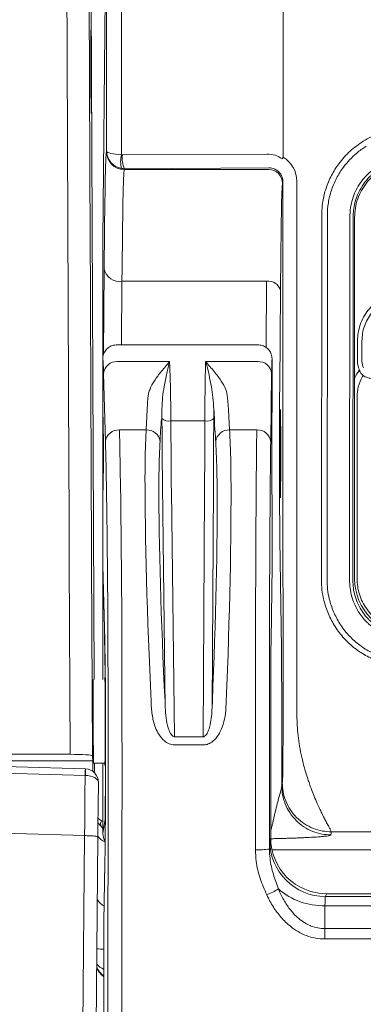
# Model space of a CAD drawing. Units: millimetres. Extents: x 0 to 3879, y 0 to 1540.
# Drawn here: x 1370 to 1390, y 901 to 957 of the extents above; entities that cross this region are included whole.
import ezdxf

# ---------------------------------------------------------------- set-up
doc = ezdxf.new("R2010")
doc.units = ezdxf.units.MM
doc.header["$LTSCALE"] = 5.5
doc.layers.add('TK1', color=7, linetype='Continuous', lineweight=25)

msp = doc.modelspace()

# ---------------------------------------------------------------- linework, layer by layer
at = {"layer": 'TK1', "color": 8, "linetype": 'Continuous', "lineweight": 15}
for p, q in [((1373.9419, 985.2446), (1374.2291, 919.4226)), ((1374.7986, 942.9951), (1374.7599, 938.1163)), ((1375.795, 938.6498), (1375.824, 942.3058)), ((1384.1355, 942.3058), (1384.1053, 938.5043)), ((1374.8243, 921.948), (1374.8556, 919.6872)), ((1374.8556, 919.6872), (1374.8639, 919.7936)), ((1374.8684, 917.0192), (1374.8768, 917.0192)), ((1374.2501, 914.6158), (1374.2525, 914.0596)), ((1374.8684, 913.9839), (1374.8768, 913.9839)), ((1374.7228, 910.8974), (1374.6417, 910.9714)), ((1387.5851, 907.1278), (1387.5851, 907.128))]:
    msp.add_line(p, q, dxfattribs=at)
at = {"layer": 'TK1', "color": 7, "linetype": 'Continuous', "lineweight": 15}
for p, q in [((1374.8887, 962.8784), (1374.7298, 944.6625)), ((1385.0834, 961.5083), (1385.0834, 950.3463)), ((1374.9353, 950.2606), (1374.9354, 949.7866)), ((1375.8032, 949.5692), (1375.803, 950.2959)), ((1385.0834, 950.3463), (1385.0834, 949.4298)), ((1374.9354, 949.7866), (1374.9256, 949.7476)), ((1384.1563, 949.6112), (1375.8448, 949.566)), ((1375.9511, 948.7228), (1375.9631, 948.7709)), ((1384.2513, 948.7228), (1375.9511, 948.7228)), ((1375.9631, 948.7709), (1384.2746, 948.816)), ((1385.0524, 947.9221), (1385.0767, 948.0195)), ((1385.8869, 918.1706), (1385.8778, 948.0474)), ((1387.3085, 946.0757), (1387.2893, 925.1652)), ((1387.6157, 925.1602), (1387.6348, 946.0756)), ((1388.9315, 946.0371), (1388.9124, 925.1217)), ((1389.0986, 925.1225), (1389.1177, 946.0274)), ((1389.1979, 925.2217), (1389.1979, 945.9707)), ((1384.1355, 942.3058), (1375.824, 942.3058)), ((1384.8934, 936.3214), (1384.9366, 941.7673)), ((1374.7134, 937.8486), (1374.7134, 940.1306)), ((1389.3662, 938.8743), (1389.3662, 937.6928)), ((1389.6225, 937.6928), (1389.6225, 938.8743)), ((1383.6539, 938.6498), (1375.5147, 938.6498)), ((1374.7134, 934.8044), (1374.7134, 937.8486)), ((1384.4552, 937.8486), (1384.4552, 937.8487)), ((1384.4552, 934.8044), (1384.4552, 937.8486)), ((1375.5654, 937.6866), (1378.5587, 937.6866)), ((1380.634, 937.6866), (1383.6286, 937.6866)), ((1389.4804, 937.2149), (1389.5276, 937.0949)), ((1374.7644, 937.0089), (1374.873, 933.0853)), ((1384.3754, 933.0853), (1384.4297, 937.0089)), ((1377.3189, 935.6224), (1377.2805, 934.9418)), ((1381.9403, 934.9442), (1381.8999, 935.6206)), ((1389.348, 925.2217), (1389.348, 935.6735)), ((1377.2805, 934.9418), (1377.213, 933.7629)), ((1378.1185, 934.97), (1378.1231, 934.4256)), ((1381.0974, 934.4271), (1381.1002, 934.965)), ((1382.0117, 933.7629), (1381.9403, 934.9442)), ((1374.7134, 929.9976), (1374.7134, 934.8044)), ((1375.674, 933.7629), (1377.213, 933.7629)), ((1378.6359, 934.1337), (1378.635, 934.2834)), ((1378.635, 934.2834), (1380.5855, 934.2834)), ((1380.5855, 934.2834), (1380.5851, 934.1323)), ((1382.0117, 933.7629), (1383.5743, 933.7629)), ((1378.1525, 930.5715), (1378.3155, 917.8155)), ((1378.6639, 930.2948), (1378.6607, 930.573)), ((1380.5749, 930.573), (1380.5735, 930.2917)), ((1381.0035, 917.8191), (1381.085, 930.5717)), ((1374.7134, 925.9693), (1374.7134, 929.9976)), ((1378.8448, 916.1394), (1378.6639, 930.2948)), ((1380.5735, 930.2917), (1380.483, 916.1394)), ((1384.4552, 925.9649), (1384.4552, 929.9976)), ((1384.9902, 921.2322), (1384.9039, 927.4677)), ((1372.7932, 926.2465), (1372.8421, 915.1332)), ((1374.1241, 915.0441), (1374.075, 926.2076)), ((1374.8321, 921.6814), (1374.7134, 925.9693)), ((1374.7134, 919.4226), (1374.7134, 925.9693)), ((1374.7137, 925.9446), (1374.8323, 921.6592)), ((1384.4552, 925.9649), (1384.3959, 921.6814)), ((1374.8323, 921.6592), (1374.8321, 921.6814)), ((1378.3155, 917.8155), (1378.2973, 918.1835)), ((1381.019, 918.1784), (1381.0035, 917.8191)), ((1385.0858, 918.1426), (1385.086, 917.2009)), ((1385.8871, 917.2182), (1385.8869, 918.1706)), ((1374.8684, 917.0192), (1374.8684, 913.9839)), ((1374.8768, 917.0192), (1374.8768, 913.9839)), ((1374.877, 913.9839), (1374.877, 917.0192)), ((1384.3734, 917.0192), (1384.3734, 910.333)), ((1385.0105, 913.9839), (1385.0105, 917.0192)), ((1380.483, 916.1394), (1378.8448, 916.1394)), ((1378.8448, 915.6687), (1380.483, 915.6687)), ((1372.8421, 915.1332), (1369.1685, 915.1332)), ((1374.1422, 914.762), (1367.9019, 914.762)), ((1374.1422, 914.762), (1374.1241, 915.0441)), ((1374.1883, 914.6158), (1374.8453, 914.6158)), ((1374.7134, 911.5282), (1374.7134, 914.6158)), ((1374.7273, 910.5874), (1374.7134, 911.5282)), ((1374.8462, 911.3011), (1374.7273, 910.5874)), ((1411.815, 910.6799), (1387.8588, 910.6799)), ((1373.6708, 910.4624), (1373.5602, 897.7921)), ((1374.3292, 897.8357), (1374.4387, 910.3823)), ((1384.3734, 910.333), (1384.3185, 910.168)), ((1391.995, 909.645), (1384.4481, 909.645)), ((1374.8401, 908.8995), (1374.7813, 905.5295)), ((1374.7813, 905.5176), (1374.8401, 908.8855)), ((1374.8401, 908.8995), (1374.8401, 908.8855)), ((1387.5229, 906.9646), (1387.5772, 907.1278)), ((1387.5229, 906.9646), (1412.1509, 906.9646)), ((1387.5772, 907.1278), (1387.5851, 907.1278)), ((1412.0886, 907.128), (1387.5851, 907.128)), ((1412.0886, 907.1278), (1387.5851, 907.1278)), ((1387.4827, 905.1188), (1387.4928, 906.4391)), ((1412.181, 906.4391), (1387.4928, 906.4391)), ((1374.7813, 883.6864), (1374.7813, 905.5176)), ((1387.4827, 905.1188), (1387.4827, 904.5253)), ((1387.4827, 905.1188), (1412.1911, 905.1188)), ((1412.1911, 904.5253), (1387.4827, 904.5253))]:
    msp.add_line(p, q, dxfattribs=at)
at = {"layer": 'TK1', "color": 7, "linetype": 'Continuous', "lineweight": 15, "flags": 128}
for points in [[(1385.0767, 948.0195), (1385.0818, 931.2884), (1385.0858, 918.1426)], [(1389.5276, 937.0949), (1389.5166, 937.1023), (1389.5056, 937.1097), (1389.4945, 937.1172), (1389.4834, 937.1247), (1389.4722, 937.1322), (1389.4611, 937.1397), (1389.4499, 937.1473), (1389.4387, 937.1548)], [(1373.7062, 913.9172), (1373.6965, 912.8119), (1373.6863, 911.6371), (1373.6822, 911.1686), (1373.676, 910.4623)], [(1374.4387, 910.3823), (1374.4438, 910.9656), (1374.4543, 912.1628), (1374.4661, 913.5233)], [(1385.0389, 913.496), (1385.0228, 913.3991), (1385.0101, 913.323)], [(1387.83, 910.5069), (1387.8461, 910.6038), (1387.8588, 910.6799)]]:
    msp.add_lwpolyline(points, dxfattribs=at)
at = {"layer": 'TK1', "color": 8, "linetype": 'Continuous', "lineweight": 15, "flags": 128}
msp.add_lwpolyline([(1374.8462, 911.3011), (1374.866, 911.1014), (1374.8665, 911.0989)], dxfattribs=at)
at = {"layer": 'TK1', "color": 7, "linetype": 'Continuous', "lineweight": 15}
for centre, radius, start, end in [((1375.9511, 949.7482), 1.0255, 180.03624, 269.99633), ((1377.1895, 949.1654), 1.4439, 163.7603, 195.30658), ((1377.3478, 949.3832), 1.514, 173.06391, 203.85475), ((1384.2512, 947.9216), 0.8012, 0.03693, 89.99643), ((1375.6891, 943.2126), 0.9167, 193.72113, 278.45955), ((1384.2408, 941.5974), 0.7162, 13.72145, 98.45881), ((1375.516, 936.9327), 0.7555, 86.25137, 174.20978), ((1383.6819, 936.9371), 0.7513, 5.48359, 94.06164), ((1378.5232, 934.8734), 0.6005, 228.21984, 280.73011), ((1380.6958, 934.8742), 0.601, 259.42798, 311.93655), ((1375.6246, 933.0091), 0.7555, 86.25147, 174.20999), ((1377.2524, 932.9951), 0.7688, 8.53136, 92.93314), ((1381.9731, 932.9947), 0.7693, 87.12098, 171.66271), ((1383.6276, 933.0135), 0.7513, 5.48369, 94.06175), ((1589.4975, 917.9978), 215.3358, 179.620881, 180.899895), ((1333.11, 915.2098), 40.6167, 358.17639, 358.71489), ((1368.4558, 914.1538), 5.2662, 357.42304, 1.57684), ((1374.9015, 911.1444), 0.3121, 146.37082, 213.65908), ((1387.5232, 910.1694), 3.2048, 180.02388, 269.99356), ((1383.696, 913.9255), 4.2792, 267.37881, 278.13321), ((1381.2186, 913.6399), 7.2059, 294.00319, 299.97147), ((1387.3642, 910.2904), 3.8534, 228.65135, 271.91218)]:
    msp.add_arc(centre, radius, start, end, dxfattribs=at)
at = {"layer": 'TK1', "color": 8, "linetype": 'Continuous', "lineweight": 15}
for centre, radius, start, end in [((1375.3673, 911.142), 1.173, 216.10127, 244.21134), ((1375.3344, 907.411), 1.1297, 214.83564, 241.58145), ((1374.9504, 908.4988), 4.5685, 262.86249, 267.87937), ((1375.5395, 903.3838), 1.2818, 204.49015, 233.73725)]:
    msp.add_arc(centre, radius, start, end, dxfattribs=at)
at = {"layer": 'TK1', "color": 7, "linetype": 'Continuous', "lineweight": 15}
for centre, major_axis, ratio, start_param, end_param in [((1375.0053, 908.3526), (-2.3247, 512.7244), 0.0041586, 1.4622085, 1.5358709), ((1376.2871, 908.3585), (-2.3247, 511.4426), 0.004169, 1.4622084, 1.5358708), ((1373.8402, 945.8729), (0, 125.5531), 0.0087269, 4.747343, 4.8348385), ((1374.9319, 929.123), (0, 20.6372), 0.0087269, 0.0349066, 0.8336307), ((1375.9608, 949.7866), (1.0169, -0.1329), 0.9903788, 3.2728199, 4.680517), ((1375.9608, 949.7866), (1.0254, -0.002), 0.2149023, 3.1508162, 4.5585132), ((1375.8448, 949.8222), (0.2108, 0.1474), 0.9942223, 3.942265, 4.1050598), ((1384.1563, 948.0419), (1.2912, 0.9026), 0.9942223, 0.3616438, 0.9634671), ((1384.2755, 948.0469), (1.6023, 0), 0.9993528, 0.0003046, 1.0423313), ((1375.9631, 949.7957), (0.9276, 0.4386), 0.9985364, 4.1084753, 4.2712701), ((1375.9573, 929.123), (0, 19.6117), 0.0091832, 0.0349066, 0.8336307), ((1384.2746, 948.0154), (0.6478, 0.4806), 0.9886151, 0.5026372, 0.9379802), ((1384.2755, 948.019), (0.7854, 0.1586), 0.9992154, 6.0844031, 7.2195519), ((1385.0581, 929.123), (0, 18.8106), 0.0087269, 0.0349066, 0.8336307), ((1374.7693, 940.1306), (0, 6.4091), 0.0087269, 0.7853982, 1.5707963), ((1374.7136, 932.401), (0, 5.4477), 0.0174551, 5.7205526, 6.2857518), ((1384.4551, 932.401), (0, 5.4477), 0.0087269, 6.281902, 6.845818), ((1390.4241, 937.6936), (0.715, 0.7803), 0.9992497, 2.3129351, 2.7817223), ((1390.4241, 937.6936), (0.5419, 0.5914), 0.9987702, 2.3129351, 2.7817223), ((1384.9311, 932.401), (0, 5.8322), 0.0087269, 0.8336307, 2.57896), ((1374.7134, 932.401), (0, 2.4034), 0.0174551, 3.1415927, 6.2831853), ((1384.4552, 932.401), (0, 2.4034), 0.0087269, 0, 3.1415927), ((1375.5024, 917.4996), (0, 19.2272), 0.0167278, 4.7472956, 5.7205526), ((1383.6601, 917.4996), (0, 19.2272), 0.0083632, 0.5626327, 1.5358897), ((1374.7014, 917.4996), (0, 18.426), 0.0174551, 4.7472956, 5.7205526), ((1384.4612, 917.4996), (0, 18.426), 0.0087269, 0.5626327, 1.5358897), ((1378.4976, 917.4996), (-0.9457, 19.2271), 0.0501688, 0.7836033, 1.5334221), ((1380.8234, 917.4996), (0.8275, 19.2271), 0.0501818, 4.7494552, 5.4997832), ((1379.2966, 917.5405), (-0.9459, 18.426), 0.0523389, 0.783384, 1.5332028), ((1380.0241, 917.5354), (0.8277, 18.426), 0.052355, 4.7496472, 5.4999752), ((1383.921, 945.2575), (-0.5335, 19.3158), 0.0013548, 3.1766439, 3.1906083), ((1392.4035, 925.2239), (-2.2675, -2.2675), 0.999315, 5.4981298, 7.0682409), ((1374.7808, 917.0192), (0, 5.5118), 0.0174551, 4.712389, 5.7205526), ((1384.4215, 917.0192), (0, 5.5118), 0.0087269, 0.5626327, 1.5707963), ((1384.967, 917.0192), (0, 4.9807), 0.0087269, 4.712389, 5.7205526), ((1374.8384, 917.0192), (0, 2.5316), 0.0087269, 4.712389, 6.6027665), ((1374.8409, 917.0192), (0, 3.1541), 0.0087269, 4.712389, 5.7205526), ((1374.8384, 917.0192), (0, 2.5316), 0.0087269, 2.8220115, 4.712389), ((1372.8423, 915.0437), (1.2818, 0), 0.0697983, 0.0044794, 1.5709506), ((1374.1558, 911.5653), (-0.0146, 3.2045), 0.004169, 5.6582587, 6.2133532), ((1374.7511, 913.9839), (0, 7.2102), 0.0174551, 3.9269908, 4.712389), ((1374.845, 913.9839), (0, 2.6865), 0.0087269, 3.1939525, 4.712389), ((1384.9711, 913.9839), (0, 4.5131), 0.0087269, 4.5654264, 4.712389), ((1375.7528, 910.5878), (1.023, -0.0796), 0.9184249, 3.2265673, 3.7225707), ((1384.3195, 905.4269), (0, 4.7427), 0.0087269, 0.0261799, 0.4539188), ((1387.5782, 910.3339), (1.0138, 3.0419), 0.9994291, 1.8926002, 3.4631681), ((1387.5239, 905.4269), (0, 1.5382), 0.0269078, 0.0261799, 0.8526095)]:
    msp.add_ellipse(centre, major_axis=major_axis, ratio=ratio, start_param=start_param, end_param=end_param, dxfattribs=at)
for centre, major_axis, ratio in [((1374.0415, 954.3374), (-0.0109, 2.4034), 0.004169), ((1384.9312, 932.401), (0, 2.5316), 0.0087269)]:
    msp.add_ellipse(centre, major_axis=major_axis, ratio=ratio, dxfattribs=at)
at = {"layer": 'TK1', "color": 8, "linetype": 'Continuous', "lineweight": 15}
for centre, major_axis, ratio, start_param, end_param in [((1374.8049, 932.401), (0, 7.6588), 0.0087269, 1.3261798, 1.8154129), ((1375.5439, 911.8708), (1.2818, 0.0008), 0.6075059, 3.9310747, 4.0109888), ((1375.5439, 911.8708), (1.2737, -0.1458), 0.9897277, 4.0444117, 4.1299199), ((1375.546, 903.4113), (1.2737, -0.1459), 0.9899897, 3.6703655, 4.1861045), ((1375.546, 903.4113), (1.2818, 0.0007), 0.6182157, 3.5602319, 4.0728257)]:
    msp.add_ellipse(centre, major_axis=major_axis, ratio=ratio, start_param=start_param, end_param=end_param, dxfattribs=at)
at = {"layer": 'TK1', "color": 7, "linetype": 'Continuous', "lineweight": 15}
for points, knots in [([(1375.803, 950.2959), (1375.8027, 950.979), (1375.802, 953.1637), (1375.7998, 956.8477), (1375.7969, 959.8366), (1375.7955, 961.332)], [0, 0, 0, 0, 0.1852161, 0.592349, 1, 1, 1, 1]), ([(1390.6458, 950.8021), (1390.4807, 950.7403), (1390.1484, 950.6157), (1389.8421, 950.4365), (1389.6879, 950.3463)], [0, 0, 0, 0, 0.4967119, 1, 1, 1, 1]), ([(1389.6879, 950.3463), (1389.4313, 950.1664), (1388.9085, 949.7999), (1388.3103, 949.1164), (1387.8515, 948.3891), (1387.5405, 947.6548), (1387.3393, 946.8754), (1387.3189, 946.3447), (1387.3085, 946.0757)], [0, 0, 0, 0, 0.1838144, 0.3744628, 0.5294393, 0.6882666, 0.841977, 1, 1, 1, 1]), ([(1387.6348, 946.0756), (1387.6348, 946.0756), (1387.6348, 946.3224), (1387.6687, 946.8169), (1387.8491, 947.5412), (1388.144, 948.2291), (1388.5088, 948.812), (1388.908, 949.2886), (1389.338, 949.7034), (1389.6775, 949.9339), (1389.8632, 950.06)], [0, 0, 0, 0, 0.0000126, 0.15538, 0.3108147, 0.4679464, 0.6251089, 0.7420248, 0.8589334, 1, 1, 1, 1]), ([(1385.0834, 949.4298), (1385.0824, 949.416), (1385.0804, 949.3882), (1385.0641, 949.3578), (1385.0504, 949.3442), (1385.0465, 949.3403)], [0, 0, 0, 0, 0.4149253, 0.8332448, 1, 1, 1, 1]), ([(1391.1893, 949.2238), (1391.1893, 949.2238), (1391.08, 949.1848), (1390.7965, 949.0688), (1390.3665, 948.8175), (1389.9266, 948.452), (1389.5555, 948.0168), (1389.3286, 947.6389), (1389.1563, 947.2622), (1389.0299, 946.8918), (1388.9473, 946.4454), (1388.9315, 946.1587), (1388.9315, 946.0371), (1388.9315, 946.0371)], [0, 0, 0, 0, 0.0000134, 0.0836252, 0.2204993, 0.35738, 0.4942906, 0.6312004, 0.6736682, 0.793028, 0.9123857, 0.9999855, 1, 1, 1, 1]), ([(1389.1177, 946.0274), (1389.1213, 946.1399), (1389.1301, 946.409), (1389.21, 946.8294), (1389.328, 947.1803), (1389.49, 947.5366), (1389.703, 947.8936), (1390.0524, 948.3061), (1390.4681, 948.6524), (1390.8771, 948.8966), (1391.1507, 949.0031), (1391.2564, 949.0442)], [0, 0, 0, 0, 0.0856992, 0.2050684, 0.3244382, 0.3667688, 0.5031518, 0.6395362, 0.7766569, 0.913776, 1, 1, 1, 1]), ([(1389.1979, 945.9707), (1389.2068, 946.1508), (1389.2248, 946.511), (1389.3649, 947.0363), (1389.5863, 947.5306), (1389.8876, 947.9819), (1390.262, 948.3732), (1390.7377, 948.7384), (1391.1218, 948.9009), (1391.3395, 948.993)], [0, 0, 0, 0, 0.1368385, 0.2736771, 0.4105171, 0.5473566, 0.6841702, 0.820984, 1, 1, 1, 1]), ([(1391.2947, 941.5101), (1391.0848, 941.4322), (1390.7286, 941.3002), (1390.2981, 940.9784), (1389.9705, 940.6414), (1389.7061, 940.2472), (1389.5117, 939.8119), (1389.3896, 939.3495), (1389.374, 939.0327), (1389.3662, 938.8743)], [0, 0, 0, 0, 0.1909209, 0.3238817, 0.4568657, 0.5927016, 0.7285615, 0.8642753, 1, 1, 1, 1]), ([(1389.6225, 938.8743), (1389.6294, 939.0184), (1389.6433, 939.3066), (1389.7533, 939.7273), (1389.9286, 940.1235), (1390.1673, 940.4817), (1390.4627, 940.7898), (1390.8231, 941.0542), (1391.1352, 941.202), (1391.3278, 941.2612), (1391.3636, 941.2722)], [0, 0, 0, 0, 0.136093, 0.2721724, 0.4081399, 0.5440789, 0.6768231, 0.8095397, 0.9646588, 1, 1, 1, 1]), ([(1374.7134, 937.8486), (1374.7223, 937.9387), (1374.74, 938.1189), (1374.8781, 938.3586), (1375.0813, 938.541), (1375.2965, 938.6289), (1375.4447, 938.6489), (1375.5038, 938.6497), (1375.5147, 938.6498)], [0, 0, 0, 0, 0.2146294, 0.429258, 0.6439045, 0.8585758, 0.9739765, 1, 1, 1, 1]), ([(1384.4552, 937.8487), (1384.4463, 937.9387), (1384.4286, 938.1189), (1384.2905, 938.3587), (1384.0872, 938.5411), (1383.8737, 938.6282), (1383.7256, 938.6487), (1383.6665, 938.6496), (1383.654, 938.6498)], [0, 0, 0, 0, 0.2146431, 0.4292871, 0.6439351, 0.8586037, 0.9699401, 1, 1, 1, 1]), ([(1378.5587, 937.6866), (1378.5566, 937.6842), (1378.3955, 937.5024), (1378.0853, 937.1384), (1377.6904, 936.6197), (1377.4585, 936.1928), (1377.347, 935.8702), (1377.3282, 935.705), (1377.3189, 935.6224)], [0, 0, 0, 0, 0.0036257, 0.2764208, 0.549806, 0.7726297, 0.8863521, 1, 1, 1, 1]), ([(1378.1185, 934.97), (1378.129, 935.1919), (1378.1501, 935.6372), (1378.2563, 936.3304), (1378.3944, 937.0325), (1378.4995, 937.4783), (1378.5579, 937.6838), (1378.5587, 937.6866)], [0, 0, 0, 0, 0.2120395, 0.4255745, 0.7090128, 0.996016, 1, 1, 1, 1]), ([(1378.635, 934.2834), (1378.6334, 934.4676), (1378.6296, 934.8903), (1378.6215, 935.517), (1378.6083, 936.2411), (1378.5906, 936.9582), (1378.5666, 937.4375), (1378.5597, 937.6555), (1378.5587, 937.6866)], [0, 0, 0, 0, 0.1332943, 0.3058712, 0.478447, 0.7241977, 0.9607203, 1, 1, 1, 1]), ([(1380.634, 937.6866), (1380.6334, 937.6521), (1380.6297, 937.4304), (1380.6127, 936.9485), (1380.6018, 936.2347), (1380.5937, 935.515), (1380.5887, 934.8889), (1380.5865, 934.4669), (1380.5855, 934.2834)], [0, 0, 0, 0, 0.0435488, 0.2800861, 0.5220668, 0.6946408, 0.867216, 1, 1, 1, 1]), ([(1381.8999, 935.6206), (1381.8717, 935.7803), (1381.8147, 936.104), (1381.5242, 936.6086), (1381.1236, 937.1332), (1380.8024, 937.5002), (1380.6361, 937.6842), (1380.634, 937.6866)], [0, 0, 0, 0, 0.2194795, 0.4447712, 0.7200372, 0.9963855, 1, 1, 1, 1]), ([(1380.634, 937.6866), (1380.6348, 937.6838), (1380.6367, 937.6775), (1380.6507, 937.6302), (1380.7169, 937.3991), (1380.8307, 936.9429), (1380.9588, 936.2896), (1381.0678, 935.6256), (1381.0894, 935.1851), (1381.1002, 934.965)], [0, 0, 0, 0, 0.003975, 0.0088379, 0.0667826, 0.3233572, 0.5799947, 0.7900437, 1, 1, 1, 1]), ([(1389.4804, 937.2149), (1389.4695, 937.1996), (1389.4555, 937.1796), (1389.4418, 937.1594), (1389.4387, 937.1548)], [0, 0, 0, 0, 0.7711701, 1, 1, 1, 1]), ([(1389.3443, 935.6735), (1389.3566, 935.8615), (1389.383, 936.2657), (1389.5593, 936.6661), (1389.685, 936.87), (1389.6976, 936.8905)], [0, 0, 0, 0, 0.4389496, 0.943552, 1, 1, 1, 1]), ([(1389.5276, 937.0949), (1389.5528, 937.0523), (1389.6041, 936.9658), (1389.6661, 936.9159), (1389.6976, 936.8905)], [0, 0, 0, 0, 0.4929218, 1, 1, 1, 1]), ([(1389.6976, 936.8905), (1389.7762, 936.845), (1389.91, 936.7675), (1390.1332, 936.7177), (1390.2789, 936.7253), (1390.3529, 936.7292)], [0, 0, 0, 0, 0.4115636, 0.7010301, 1, 1, 1, 1]), ([(1378.0803, 934.2819), (1378.0803, 934.2819), (1378.1277, 934.4716), (1378.1231, 934.7208), (1378.1185, 934.97)], [0, 0, 0, 0, 0.0000529, 1, 1, 1, 1]), ([(1381.1002, 934.965), (1381.1203, 934.7507), (1381.1404, 934.5365), (1381.1404, 934.2821), (1381.1404, 934.2821)], [0, 0, 0, 0, 0.9999557, 1, 1, 1, 1]), ([(1378.1231, 934.4256), (1378.1236, 934.3763), (1378.124, 934.327), (1378.124, 934.2828), (1378.124, 934.2828)], [0, 0, 0, 0, 0.9995742, 1, 1, 1, 1]), ([(1381.097, 934.2829), (1381.097, 934.2829), (1381.097, 934.332), (1381.0972, 934.3796), (1381.0974, 934.4271)], [0, 0, 0, 0, 0.0004089, 1, 1, 1, 1]), ([(1377.213, 933.7629), (1377.2037, 933.5662), (1377.1851, 933.1721), (1377.1648, 932.52), (1377.1504, 931.8297), (1377.148, 931.3342), (1377.1468, 931.0861)], [0, 0, 0, 0, 0.2511864, 0.5031761, 0.751198, 1, 1, 1, 1]), ([(1378.0127, 933.1092), (1378.025, 933.4), (1378.0419, 933.8007), (1378.0803, 934.1607), (1378.0803, 934.2819), (1378.0803, 934.2819)], [0, 0, 0, 0, 0.7257158, 0.9999745, 1, 1, 1, 1]), ([(1378.124, 934.2828), (1378.124, 934.2828), (1378.124, 934.0305), (1378.1291, 933.4556), (1378.1349, 932.4093), (1378.1427, 931.5182), (1378.1481, 930.9711), (1378.1493, 930.8512)], [0, 0, 0, 0, 0.0000151, 0.2023811, 0.4794956, 0.885955, 1, 1, 1, 1]), ([(1378.6607, 930.573), (1378.6596, 930.6973), (1378.6563, 931.043), (1378.6514, 931.6339), (1378.6454, 932.4379), (1378.6401, 933.2712), (1378.6371, 933.8777), (1378.6359, 934.1337)], [0, 0, 0, 0, 0.1140023, 0.3172793, 0.5205587, 0.7976349, 1, 1, 1, 1]), ([(1380.5851, 934.1323), (1380.5845, 933.8755), (1380.5833, 933.2689), (1380.5811, 932.4357), (1380.5786, 931.6328), (1380.5766, 931.0425), (1380.5753, 930.6971), (1380.5749, 930.573)], [0, 0, 0, 0, 0.2030803, 0.4797415, 0.6829263, 0.8861106, 1, 1, 1, 1]), ([(1381.0865, 930.8543), (1381.0869, 930.9739), (1381.0891, 931.5203), (1381.0923, 932.4097), (1381.0948, 933.4552), (1381.097, 934.0299), (1381.097, 934.2829), (1381.097, 934.2829)], [0, 0, 0, 0, 0.1139291, 0.5201983, 0.7969006, 0.9999849, 1, 1, 1, 1]), ([(1381.1404, 934.2821), (1381.1404, 934.282), (1381.1404, 934.0432), (1381.1857, 933.5996), (1381.2063, 933.2129), (1381.212, 933.1062)], [0, 0, 0, 0, 0.0000304, 0.7240941, 1, 1, 1, 1]), ([(1382.0905, 931.093), (1382.0879, 931.3397), (1382.0825, 931.8339), (1382.0649, 932.5217), (1382.0418, 933.1729), (1382.0218, 933.566), (1382.0117, 933.7629)], [0, 0, 0, 0, 0.2480384, 0.4968481, 0.7480266, 1, 1, 1, 1]), ([(1377.9458, 930.5609), (1377.9458, 930.5609), (1377.9458, 930.7902), (1377.9503, 931.2705), (1377.964, 931.9233), (1377.9846, 932.5459), (1378.0033, 932.9212), (1378.0127, 933.1092)], [0, 0, 0, 0, 0.0000149, 0.2478802, 0.4965136, 0.7478601, 1, 1, 1, 1]), ([(1381.212, 933.1062), (1381.222, 932.9191), (1381.242, 932.5442), (1381.2656, 931.925), (1381.2818, 931.2665), (1381.2913, 930.8027), (1381.2913, 930.5624), (1381.2913, 930.5624)], [0, 0, 0, 0, 0.2513186, 0.5034244, 0.7513237, 0.9999844, 1, 1, 1, 1]), ([(1378.1493, 930.8512), (1378.1444, 930.7535), (1378.1396, 930.6557), (1378.1525, 930.5715), (1378.1525, 930.5715)], [0, 0, 0, 0, 0.9998066, 1, 1, 1, 1]), ([(1381.085, 930.5717), (1381.085, 930.5717), (1381.085, 930.671), (1381.0857, 930.7626), (1381.0865, 930.8543)], [0, 0, 0, 0, 0.0001641, 1, 1, 1, 1]), ([(1387.2893, 925.1652), (1387.296, 924.9681), (1387.3093, 924.5737), (1387.4341, 923.9117), (1387.6724, 923.1956), (1388.065, 922.4492), (1388.5825, 921.7737), (1389.206, 921.1971), (1389.9117, 920.7411), (1390.6701, 920.4104), (1391.4707, 920.1989), (1392.0179, 920.1726), (1392.2915, 920.1594)], [0, 0, 0, 0, 0.0753311, 0.1506726, 0.2567036, 0.3627392, 0.4715849, 0.5804156, 0.6857657, 0.7911246, 0.895579, 1, 1, 1, 1]), ([(1392.2915, 920.4736), (1392.2915, 920.4736), (1392.0358, 920.4656), (1391.5229, 920.5189), (1390.7735, 920.7051), (1390.0628, 921.0181), (1389.4019, 921.4446), (1388.8187, 921.9854), (1388.3354, 922.6184), (1387.9696, 923.3181), (1387.7469, 923.9888), (1387.6352, 924.608), (1387.6157, 924.9761), (1387.6157, 925.1602), (1387.6157, 925.1602)], [0, 0, 0, 0, 0.0000082, 0.1044193, 0.208868, 0.3143814, 0.419885, 0.5286694, 0.6374697, 0.7435937, 0.8497127, 0.924858, 0.9999918, 1, 1, 1, 1]), ([(1388.9124, 925.1217), (1388.9124, 925.1217), (1388.9124, 924.9747), (1388.9321, 924.6568), (1389.0324, 924.1759), (1389.2186, 923.673), (1389.4948, 923.1889), (1389.778, 922.8428), (1390.0889, 922.5409), (1390.4231, 922.2804), (1390.9075, 922.013), (1391.4401, 921.8267), (1391.9115, 921.7457), (1392.1968, 921.734), (1392.2915, 921.734), (1392.2915, 921.734)], [0, 0, 0, 0, 0.0000117, 0.0829356, 0.1797873, 0.2766378, 0.3849395, 0.4932393, 0.5278752, 0.629626, 0.7313762, 0.8389797, 0.9465836, 0.9999887, 1, 1, 1, 1]), ([(1392.2975, 921.9145), (1392.2055, 921.9168), (1391.9342, 921.9238), (1391.488, 922.0039), (1390.9873, 922.1783), (1390.5317, 922.4297), (1390.2171, 922.6741), (1389.924, 922.9575), (1389.6564, 923.2824), (1389.3942, 923.7371), (1389.2176, 924.2099), (1389.1156, 924.6696), (1389.1041, 924.9768), (1389.0986, 925.1225)], [0, 0, 0, 0, 0.0548194, 0.1616748, 0.2685269, 0.369515, 0.4705051, 0.5049972, 0.6126362, 0.7202758, 0.8166705, 0.9130675, 1, 1, 1, 1]), ([(1392.4013, 922.1685), (1392.4013, 922.1685), (1392.2626, 922.1685), (1391.9846, 922.1796), (1391.5361, 922.2749), (1391.0706, 922.4573), (1390.616, 922.735), (1390.2201, 923.0788), (1389.8968, 923.4636), (1389.6449, 923.8821), (1389.4678, 924.3158), (1389.3625, 924.7664), (1389.3481, 925.0703), (1389.3481, 925.2217), (1389.3481, 925.2217)], [0, 0, 0, 0, 0.0000126, 0.0868136, 0.1736395, 0.2859161, 0.3982567, 0.5055979, 0.6129372, 0.7116478, 0.8103206, 0.9051698, 0.999987, 1, 1, 1, 1]), ([(1375.0228, 918.1426), (1375.0233, 916.8174), (1375.0243, 914.166), (1375.0222, 910.1881), (1375.0179, 906.2162), (1375.0121, 902.4967), (1375.0057, 899.0267), (1374.9984, 895.8078), (1374.9894, 892.6036), (1374.9781, 889.4254), (1374.9664, 886.7685), (1374.955, 884.6254), (1374.9446, 882.9883), (1374.9323, 881.3941), (1374.9178, 879.8676), (1374.9016, 878.4912), (1374.8835, 877.2846), (1374.8643, 876.2404), (1374.8451, 875.3834), (1374.8266, 874.6838), (1374.8092, 874.1277), (1374.7909, 873.6672), (1374.7702, 873.3044), (1374.7473, 873.0848), (1374.7307, 873.0591), (1374.7223, 873.0463)], [0, 0, 0, 0, 0.0753276, 0.1507051, 0.2261134, 0.3014829, 0.3629259, 0.4244414, 0.4859313, 0.5473476, 0.6087072, 0.6416048, 0.6746666, 0.7076851, 0.7405509, 0.7732833, 0.8019623, 0.8307242, 0.8594246, 0.8810508, 0.9027684, 0.924421, 0.9459579, 0.9729652, 1, 1, 1, 1]), ([(1375.5236, 872.2452), (1375.5236, 872.2452), (1375.5236, 872.2452), (1375.5429, 872.2665), (1375.556, 872.3722), (1375.5742, 872.5709), (1375.5916, 872.9085), (1375.6099, 873.397), (1375.6274, 873.9881), (1375.646, 874.7295), (1375.6654, 875.6354), (1375.6846, 876.7353), (1375.7025, 877.9978), (1375.7186, 879.4289), (1375.733, 881.0071), (1375.7453, 882.6554), (1375.7559, 884.3484), (1375.7653, 886.1485), (1375.7748, 888.2692), (1375.7841, 890.7138), (1375.7927, 893.4003), (1375.8014, 896.6583), (1375.8101, 900.4891), (1375.8179, 904.897), (1375.8229, 909.318), (1375.8257, 913.7455), (1375.8238, 916.6959), (1375.8238, 918.1706), (1375.8238, 918.1706)], [0, 0, 0, 0, 0.0000011, 0.0186656, 0.0373507, 0.0559979, 0.0784412, 0.1010036, 0.1236298, 0.1461602, 0.1756631, 0.2052301, 0.2347121, 0.2677857, 0.3009938, 0.3343526, 0.3677522, 0.4009868, 0.4388232, 0.4893358, 0.5398683, 0.5903945, 0.672287, 0.7542645, 0.8362394, 0.9181568, 0.9999989, 1, 1, 1, 1]), ([(1377.4983, 918.1706), (1377.4983, 918.1706), (1377.4983, 918.0462), (1377.5074, 917.9222), (1377.5165, 917.7982)], [0, 0, 0, 0, 0.0001613, 1, 1, 1, 1]), ([(1381.8027, 917.807), (1381.8029, 917.9286), (1381.8031, 918.0501), (1381.8182, 918.1706), (1381.8182, 918.1706)], [0, 0, 0, 0, 0.9998335, 1, 1, 1, 1]), ([(1383.4994, 918.1706), (1383.4994, 918.1706), (1383.4994, 917.6364), (1383.4988, 915.9505), (1383.4991, 913.1085), (1383.4999, 910.8038), (1383.5003, 909.6508)], [0, 0, 0, 0, 0.0000071, 0.1880251, 0.5938075, 1, 1, 1, 1]), ([(1384.3014, 909.6894), (1384.3009, 911.0966), (1384.3002, 913.2086), (1384.3, 916.0277), (1384.3004, 917.4377), (1384.3005, 918.1426)], [0, 0, 0, 0, 0.4996164, 0.7498145, 1, 1, 1, 1]), ([(1377.5165, 917.7982), (1377.5418, 917.5446), (1377.5807, 917.1532), (1377.7456, 916.6473), (1377.9414, 916.2483), (1378.2029, 915.9262), (1378.5254, 915.709), (1378.7381, 915.6822), (1378.8448, 915.6687)], [0, 0, 0, 0, 0.2796161, 0.4316271, 0.5833329, 0.7669787, 0.8831598, 1, 1, 1, 1]), ([(1378.8448, 916.1394), (1378.8256, 916.1419), (1378.7821, 916.1477), (1378.7086, 916.197), (1378.6231, 916.3007), (1378.5426, 916.4589), (1378.437, 916.7729), (1378.3448, 917.2268), (1378.3253, 917.6191), (1378.3155, 917.8155)], [0, 0, 0, 0, 0.029497, 0.0667466, 0.1349888, 0.2435629, 0.3526462, 0.6759034, 1, 1, 1, 1]), ([(1381.0035, 917.8191), (1380.9963, 917.6534), (1380.9819, 917.3223), (1380.9127, 916.8881), (1380.8153, 916.535), (1380.714, 916.306), (1380.6048, 916.181), (1380.5294, 916.1436), (1380.4967, 916.1406), (1380.483, 916.1394)], [0, 0, 0, 0, 0.2731929, 0.5461079, 0.7199772, 0.8718983, 0.9499146, 0.978964, 1, 1, 1, 1]), ([(1380.483, 915.6687), (1380.5624, 915.6761), (1380.7408, 915.6928), (1381.0371, 915.8533), (1381.3169, 916.1467), (1381.5683, 916.6012), (1381.7473, 917.1606), (1381.7842, 917.5913), (1381.8027, 917.807)], [0, 0, 0, 0, 0.0868929, 0.1953701, 0.3609634, 0.5259415, 0.762627, 1, 1, 1, 1]), ([(1385.086, 917.2009), (1385.086, 917.0239), (1385.0859, 916.6653), (1385.0847, 916.1443), (1385.0829, 915.6494), (1385.0804, 915.2015), (1385.0775, 914.8009), (1385.0745, 914.4973), (1385.0717, 914.2683), (1385.0692, 914.0984), (1385.0665, 913.9448), (1385.0636, 913.8106), (1385.0603, 913.6994), (1385.0569, 913.6147), (1385.0536, 913.5599), (1385.0504, 913.5313), (1385.0473, 913.5171), (1385.0441, 913.5114), (1385.0412, 913.5061), (1385.0395, 913.4988), (1385.0389, 913.496)], [0, 0, 0, 0, 0.0716425, 0.1450705, 0.216668, 0.2888196, 0.3583662, 0.4289689, 0.4731511, 0.5176877, 0.5628671, 0.6133115, 0.6652938, 0.7191638, 0.7752246, 0.8228063, 0.8673552, 0.9215698, 0.9701122, 1, 1, 1, 1]), ([(1387.8588, 910.6799), (1387.8557, 910.6945), (1387.8492, 910.7248), (1387.7999, 910.8193), (1387.744, 910.9238), (1387.6912, 911.0215), (1387.6288, 911.1376), (1387.5484, 911.2887), (1387.4443, 911.4878), (1387.3204, 911.7351), (1387.1877, 912.012), (1387.0407, 912.3335), (1386.8855, 912.6983), (1386.735, 913.0803), (1386.6137, 913.4114), (1386.5014, 913.7375), (1386.3945, 914.0756), (1386.2885, 914.4451), (1386.173, 914.8932), (1386.0584, 915.4263), (1385.9613, 916.0464), (1385.8994, 916.642), (1385.8911, 917.0303), (1385.8871, 917.2182)], [0, 0, 0, 0, 0.0558255, 0.115397, 0.1466679, 0.1789506, 0.2122663, 0.2466347, 0.293667, 0.3454188, 0.3919809, 0.4397059, 0.500643, 0.5529718, 0.5954411, 0.6280476, 0.6734017, 0.7153992, 0.7540526, 0.8214297, 0.8847618, 0.9442174, 1, 1, 1, 1]), ([(1373.72, 914.2987), (1373.9238, 914.2926), (1374.1199, 914.2028), (1374.3939, 913.912), (1374.4678, 913.7186), (1374.4661, 913.5233)], [0, 0, 0, 0, 0.5, 0.5, 1, 1, 1, 1]), ([(1373.7167, 913.917), (1373.9205, 913.9131), (1374.1169, 913.867), (1374.3922, 913.7193), (1374.467, 913.6217), (1374.4661, 913.5233)], [0, 0, 0, 0, 0.5, 0.5, 1, 1, 1, 1]), ([(1387.8588, 910.6799), (1387.6868, 910.6891), (1387.3326, 910.7081), (1386.8072, 910.8649), (1386.3019, 911.1248), (1385.8512, 911.4911), (1385.4844, 911.9413), (1385.2242, 912.4459), (1385.0671, 912.9706), (1385.0481, 913.3243), (1385.0389, 913.496)], [0, 0, 0, 0, 0.1165216, 0.2400174, 0.3686443, 0.4999993, 0.6313557, 0.7599827, 0.8834792, 1, 1, 1, 1]), ([(1387.83, 910.5069), (1387.658, 910.5161), (1387.3038, 910.5351), (1386.7784, 910.6919), (1386.2731, 910.9518), (1385.8224, 911.3181), (1385.4556, 911.7683), (1385.1953, 912.2729), (1385.0383, 912.7976), (1385.0193, 913.1513), (1385.0101, 913.323)], [0, 0, 0, 0, 0.11652, 0.2400175, 0.3686445, 0.4999996, 0.6313548, 0.7599827, 0.8834789, 1, 1, 1, 1]), ([(1374.6417, 910.9714), (1374.5829, 911.0326), (1374.5064, 911.1121), (1374.4574, 911.2042), (1374.4461, 911.2255)], [0, 0, 0, 0, 0.7684103, 1, 1, 1, 1]), ([(1373.676, 910.4623), (1373.7778, 910.4614), (1373.8775, 910.4585), (1374.0629, 910.4494), (1374.1475, 910.4431), (1374.2876, 910.4284), (1374.3438, 910.4197), (1374.419, 910.4016), (1374.4388, 910.3918), (1374.4387, 910.3823)], [0, 0, 0, 0, 0.25, 0.25, 0.5, 0.5, 0.75, 0.75, 1, 1, 1, 1]), ([(1383.5003, 909.6508), (1383.5096, 909.4304), (1383.533, 908.8755), (1383.7451, 907.9946), (1384.0138, 907.3723), (1384.1499, 907.0571)], [0, 0, 0, 0, 0.2453609, 0.617779, 1, 1, 1, 1]), ([(1384.8185, 907.3976), (1384.7163, 907.6787), (1384.5108, 908.2439), (1384.3283, 909.0164), (1384.3088, 909.5049), (1384.3014, 909.6894)], [0, 0, 0, 0, 0.3810687, 0.7662142, 1, 1, 1, 1]), ([(1387.4827, 905.1188), (1387.349, 905.1266), (1387.0814, 905.1421), (1386.8034, 905.2279), (1386.5247, 905.3426), (1386.2465, 905.4948), (1385.8462, 905.8062), (1385.4612, 906.2301), (1385.0959, 906.7781), (1384.9139, 907.1844), (1384.8185, 907.3976)], [0, 0, 0, 0, 0.1078752, 0.215824, 0.2325795, 0.3513436, 0.4702694, 0.6407434, 0.8115354, 1, 1, 1, 1]), ([(1384.1499, 907.0571), (1384.27, 906.8199), (1384.5015, 906.3624), (1384.961, 905.7546), (1385.4441, 905.2844), (1385.9422, 904.941), (1386.4262, 904.7079), (1386.9449, 904.5555), (1387.3035, 904.5354), (1387.4827, 904.5253)], [0, 0, 0, 0, 0.1803577, 0.3478773, 0.5151578, 0.6361662, 0.7570713, 0.8785651, 1, 1, 1, 1])]:
    msp.add_open_spline(points, degree=3, knots=knots, dxfattribs=at)
at = {"layer": 'TK1', "color": 8, "linetype": 'Continuous', "lineweight": 15}
for points, knots in [([(1389.4387, 937.1548), (1389.3546, 937.0281), (1389.2597, 936.885), (1389.2042, 936.724), (1389.1979, 936.7056)], [0, 0, 0, 0, 0.885709, 1, 1, 1, 1]), ([(1385.0101, 913.323), (1384.9978, 913.2368), (1384.9714, 913.0526), (1384.8554, 912.694), (1384.7427, 912.2733), (1384.6549, 911.9162), (1384.59, 911.6326), (1384.5449, 911.4321), (1384.4986, 911.2266), (1384.4514, 911.023), (1384.4091, 910.8491), (1384.3837, 910.7562), (1384.3734, 910.7184)], [0, 0, 0, 0, 0.1099457, 0.2347678, 0.3670567, 0.5274432, 0.5954851, 0.6702647, 0.7517747, 0.8400198, 0.9350096, 1, 1, 1, 1]), ([(1374.6416, 911.3173), (1374.5828, 911.3546), (1374.5073, 911.4023), (1374.4589, 911.457), (1374.4482, 911.4691)], [0, 0, 0, 0, 0.7794429, 1, 1, 1, 1]), ([(1384.3799, 910.2824), (1384.4269, 910.2836), (1384.5728, 910.2873), (1384.7984, 910.2933), (1385.065, 910.3006), (1385.3355, 910.3085), (1385.6195, 910.3176), (1385.9009, 910.3275), (1386.1584, 910.3377), (1386.3943, 910.3482), (1386.6117, 910.3591), (1386.8121, 910.3704), (1386.9955, 910.3822), (1387.1546, 910.3939), (1387.2915, 910.4054), (1387.4083, 910.4167), (1387.5115, 910.4282), (1387.6509, 910.4467), (1387.7925, 910.4728), (1387.8175, 910.4956), (1387.83, 910.5069)], [0, 0, 0, 0, 0.0269274, 0.0834833, 0.1299995, 0.1814519, 0.242856, 0.3010237, 0.3560965, 0.4087191, 0.4601768, 0.5106557, 0.5603473, 0.6094602, 0.6517276, 0.6936008, 0.7352285, 0.7767608, 0.8887982, 1, 1, 1, 1])]:
    msp.add_open_spline(points, degree=3, knots=knots, dxfattribs=at)
at = {"layer": 'TK1', "color": 7, "linetype": 'Continuous', "lineweight": 15}
for points in [[(1373.7165, 914.2988), (1359.5925, 914.7204), (1345.4658, 915.0493), (1331.3375, 915.2856)], [(1331.1815, 914.9064), (1345.3584, 914.67), (1359.5337, 914.3402), (1373.7062, 913.9172)], [(1373.72, 914.2987), (1373.7189, 914.2988), (1373.7177, 914.2988), (1373.7165, 914.2988)], [(1373.7062, 913.9172), (1373.7097, 913.9172), (1373.7132, 913.9171), (1373.7167, 913.917)], [(1373.6734, 910.4623), (1359.4047, 910.8885), (1345.1332, 911.2201), (1330.8601, 911.4569)]]:
    msp.add_open_spline(points, degree=3, dxfattribs=at)

doc.saveas('drawing.dxf')
